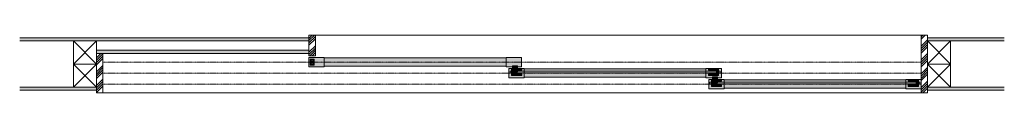
# Model space of a CAD drawing. Units: millimetres. Extents: x -6092 to 1720, y -16793 to -8443.
# Drawn here: x -2540 to 1310, y -11644 to -11419 of the extents above; entities that cross this region are included whole.
import ezdxf

# ---------------------------------------------------------------- set-up
doc = ezdxf.new("R2010")
doc.units = ezdxf.units.MM
doc.linetypes.add('CENTER', pattern=[50.8, 31.75, -6.35, 6.35, -6.35])
doc.layers.get('0').update_dxf_attribs({"lineweight": 13})
doc.layers.add('Continuous', color=7, linetype='Continuous', lineweight=13)

msp = doc.modelspace()

# ---------------------------------------------------------------- hatches: boundary and pattern name
h = msp.add_hatch(color=5)
h.dxf.hatch_style = 1
h.paths.add_polyline_path([(-576.8, -11549.6), (-616.8, -11549.6), (-616.8, -11576.6), (-576.8, -11576.6), (-576.8, -11572.6), (-580.8, -11568.6), (-612.9, -11568.6), (-612.9, -11557.6), (-580.8, -11557.6), (-576.8, -11553.6)])
h.paths.add_polyline_path([(-582.8, -11553.6, -1), (-588.8, -11553.6, -1)], flags=16)
h.paths.add_polyline_path([(-583.8, -11553.6, -1), (-587.8, -11553.6, -1)], flags=0)
h.paths.add_polyline_path([(-582.8, -11572.6, -1), (-588.8, -11572.6, -1)], flags=16)
h.paths.add_polyline_path([(-583.8, -11572.6, -1), (-587.8, -11572.6, -1)], flags=0)
h.paths.add_polyline_path([(-599.8, -11553.6, -1), (-605.8, -11553.6, -1)], flags=16)
h.paths.add_polyline_path([(-600.8, -11553.6, -1), (-604.8, -11553.6, -1)], flags=0)
h.paths.add_polyline_path([(-599.8, -11572.6, -1), (-605.8, -11572.6, -1)], flags=16)
h.paths.add_polyline_path([(-600.8, -11572.6, -1), (-604.8, -11572.6, -1)], flags=0)
h.paths.add_polyline_path([(-608.2, -11560.8), (-612.9, -11560.8), (-612.9, -11565.3), (-608.2, -11565.3)], flags=17)
h = msp.add_hatch(color=1)
h.dxf.hatch_style = 1
h.paths.add_polyline_path([(-612.8, -11541.8), (-592.8, -11541.8), (-592.8, -11561.5), (-612.8, -11561.5)])
h.paths.add_polyline_path([(-612.8, -11538.6), (-592.8, -11538.6), (-592.8, -11541.8), (-612.8, -11541.8)])
h.paths.add_polyline_path([(-607.8, -11561.5), (-597.8, -11561.5), (-597.8, -11564.7), (-607.8, -11564.7)])
h = msp.add_hatch(color=5)
h.dxf.hatch_style = 1
h.paths.add_polyline_path([(153.2, -11549.6), (193.2, -11549.6), (193.2, -11576.6), (153.2, -11576.6), (153.2, -11572.6), (157.2, -11568.6), (189.3, -11568.6), (189.3, -11557.6), (157.2, -11557.6), (153.2, -11553.6)])
h.paths.add_polyline_path([(159.2, -11553.6, 1), (165.2, -11553.6, 1)], flags=16)
h.paths.add_polyline_path([(160.2, -11553.6, 1), (164.2, -11553.6, 1)], flags=0)
h.paths.add_polyline_path([(159.2, -11572.6, 1), (165.2, -11572.6, 1)], flags=16)
h.paths.add_polyline_path([(160.2, -11572.6, 1), (164.2, -11572.6, 1)], flags=0)
h.paths.add_polyline_path([(176.2, -11553.6, 1), (182.2, -11553.6, 1)], flags=16)
h.paths.add_polyline_path([(177.2, -11553.6, 1), (181.2, -11553.6, 1)], flags=0)
h.paths.add_polyline_path([(176.2, -11572.6, 1), (182.2, -11572.6, 1)], flags=16)
h.paths.add_polyline_path([(177.2, -11572.6, 1), (181.2, -11572.6, 1)], flags=0)
h.paths.add_polyline_path([(184.6, -11560.8), (189.3, -11560.8), (189.3, -11565.3), (184.6, -11565.3)], flags=17)
h = msp.add_hatch(color=1)
h.dxf.hatch_style = 1
h.paths.add_polyline_path([(168.7, -11584.8), (188.7, -11584.8), (188.7, -11604.5), (168.7, -11604.5)])
h.paths.add_polyline_path([(168.7, -11581.6), (188.7, -11581.6), (188.7, -11584.8), (168.7, -11584.8)])
h.paths.add_polyline_path([(173.7, -11604.5), (183.7, -11604.5), (183.7, -11607.7), (173.7, -11607.7)])
h = msp.add_hatch(color=5)
h.dxf.hatch_style = 1
h.paths.add_polyline_path([(204.7, -11592.6), (164.7, -11592.6), (164.7, -11619.6), (204.7, -11619.6), (204.7, -11615.6), (200.7, -11611.6), (168.6, -11611.6), (168.6, -11600.6), (200.7, -11600.6), (204.7, -11596.6)])
h.paths.add_polyline_path([(198.7, -11596.6, -1), (192.7, -11596.6, -1)], flags=16)
h.paths.add_polyline_path([(197.7, -11596.6, -1), (193.7, -11596.6, -1)], flags=0)
h.paths.add_polyline_path([(198.7, -11615.6, -1), (192.7, -11615.6, -1)], flags=16)
h.paths.add_polyline_path([(197.7, -11615.6, -1), (193.7, -11615.6, -1)], flags=0)
h.paths.add_polyline_path([(181.7, -11596.6, -1), (175.7, -11596.6, -1)], flags=16)
h.paths.add_polyline_path([(180.7, -11596.6, -1), (176.7, -11596.6, -1)], flags=0)
h.paths.add_polyline_path([(181.7, -11615.6, -1), (175.7, -11615.6, -1)], flags=16)
h.paths.add_polyline_path([(180.7, -11615.6, -1), (176.7, -11615.6, -1)], flags=0)
h.paths.add_polyline_path([(173.3, -11603.8), (168.6, -11603.8), (168.6, -11608.3), (173.3, -11608.3)], flags=17)
h = msp.add_hatch(color=5)
h.dxf.hatch_style = 1
h.paths.add_polyline_path([(934.7, -11592.6), (974.7, -11592.6), (974.7, -11619.6), (934.7, -11619.6), (934.7, -11615.6), (938.7, -11611.6), (970.8, -11611.6), (970.8, -11600.6), (938.7, -11600.6), (934.7, -11596.6)])
h.paths.add_polyline_path([(940.7, -11596.6, 1), (946.7, -11596.6, 1)], flags=16)
h.paths.add_polyline_path([(941.7, -11596.6, 1), (945.7, -11596.6, 1)], flags=0)
h.paths.add_polyline_path([(940.7, -11615.6, 1), (946.7, -11615.6, 1)], flags=16)
h.paths.add_polyline_path([(941.7, -11615.6, 1), (945.7, -11615.6, 1)], flags=0)
h.paths.add_polyline_path([(957.7, -11596.6, 1), (963.7, -11596.6, 1)], flags=16)
h.paths.add_polyline_path([(958.7, -11596.6, 1), (962.7, -11596.6, 1)], flags=0)
h.paths.add_polyline_path([(957.7, -11615.6, 1), (963.7, -11615.6, 1)], flags=16)
h.paths.add_polyline_path([(958.7, -11615.6, 1), (962.7, -11615.6, 1)], flags=0)
h.paths.add_polyline_path([(966.1, -11603.8), (970.8, -11603.8), (970.8, -11608.3), (966.1, -11608.3)], flags=17)
at = {"layer": 'Continuous'}
for points in [[(-2539.8, -11428.6), (-2539.8, -11441.1), (-1408.8, -11441.1), (-1408.8, -11428.6)], [(1310.2, -11428.6), (1010.2, -11428.6), (1010.2, -11441.1), (1310.2, -11441.1)], [(-2239.8, -11477.1), (-2239.8, -11489.6), (-2215.8, -11489.6), (-1408.8, -11489.6), (-1408.8, -11477.1)], [(-2239.8, -11621.1), (-2539.8, -11621.1), (-2539.8, -11633.6), (-2239.8, -11633.6)], [(1310.2, -11621.1), (1010.2, -11621.1), (1010.2, -11633.6), (1310.2, -11633.6)]]:
    msp.add_hatch(color=254, dxfattribs=at).paths.add_polyline_path(points)
h = msp.add_hatch(dxfattribs=at)
h.set_pattern_fill('ANSI34', color=62, scale=2)
h.paths.add_polyline_path([(-1383.8, -11418.6), (-1408.8, -11418.6), (-1408.8, -11498.6), (-1383.8, -11498.6)])
h = msp.add_hatch(dxfattribs=at)
h.set_pattern_fill('ANSI34', color=62, scale=2)
h.paths.add_polyline_path([(1010.2, -11418.6), (985.2, -11418.6), (985.2, -11643.6), (1010.2, -11643.6)])
h = msp.add_hatch(dxfattribs=at)
h.set_pattern_fill('ANSI34', color=62, scale=2)
h.paths.add_polyline_path([(-2214.8, -11489.6), (-2215.8, -11489.6), (-2239.8, -11489.6), (-2239.8, -11643.6), (-2216.1, -11643.6), (-2214.8, -11642.3)])
h = msp.add_hatch(color=42, dxfattribs=at)
h.dxf.hatch_style = 1
h.paths.add_polyline_path([(-1348.8, -11505.6), (-1408.8, -11505.6), (-1408.8, -11523.6), (-1348.8, -11523.6)])
h.paths.add_polyline_path([(-1348.8, -11523.6), (-1408.8, -11523.6), (-1408.8, -11541.6), (-1348.8, -11541.6)])
h.paths.add_polyline_path([(-637.8, -11507.1), (-1348.8, -11507.1), (-1348.8, -11523.6), (-637.8, -11523.6)])
h.paths.add_polyline_path([(-637.8, -11523.6), (-1348.8, -11523.6), (-1348.8, -11540.1), (-637.8, -11540.1)])
h.paths.add_polyline_path([(-577.8, -11523.6), (-637.8, -11523.6), (-637.8, -11541.6), (-577.8, -11541.6)])
h.paths.add_polyline_path([(-577.8, -11505.6), (-637.8, -11505.6), (-637.8, -11523.6), (-577.8, -11523.6)])
h = msp.add_hatch(color=254, dxfattribs=at)
h.dxf.hatch_style = 1
h.paths.add_polyline_path([(-1404.3, -11535.6), (-1388.3, -11535.6), (-1388.3, -11511.6), (-1404.3, -11511.6)])
h.paths.add_polyline_path([(-1393.8, -11523.6, -1), (-1398.8, -11523.6, -1)], flags=16)
h.paths.add_polyline_path([(-1398.8, -11518.8, -1), (-1398.8, -11513.8), (-1393.8, -11513.8, -1), (-1393.8, -11518.8)], flags=16)
h.paths.add_polyline_path([(-1398.8, -11528.3), (-1393.8, -11528.3, -1), (-1393.8, -11533.3), (-1398.8, -11533.3, -1)], flags=16)
h = msp.add_hatch(color=42, dxfattribs=at)
h.dxf.hatch_style = 1
h.paths.add_polyline_path([(-567.3, -11565.6), (-622.3, -11565.6), (-622.3, -11559.6), (-567.3, -11559.6), (-567.3, -11548.6), (-627.3, -11548.6), (-627.3, -11584.6), (-567.3, -11584.6)])
h.paths.add_polyline_path([(143.7, -11565.6), (-567.3, -11565.6), (-567.3, -11583.1), (143.7, -11583.1)])
h.paths.add_polyline_path([(143.7, -11550.1), (-567.3, -11550.1), (-567.3, -11559.6), (143.7, -11559.6)])
h.paths.add_polyline_path([(203.7, -11548.6), (143.7, -11548.6), (143.7, -11559.6), (198.7, -11559.6), (198.7, -11565.6), (143.7, -11565.6), (143.7, -11584.6), (203.7, -11584.6)])
h = msp.add_hatch(color=42, dxfattribs=at)
h.dxf.hatch_style = 1
h.paths.add_polyline_path([(214.2, -11608.6), (159.2, -11608.6), (159.2, -11602.6), (214.2, -11602.6), (214.2, -11591.6), (154.2, -11591.6), (154.2, -11627.6), (214.2, -11627.6)])
h.paths.add_polyline_path([(925.2, -11608.6), (214.2, -11608.6), (214.2, -11626.1), (925.2, -11626.1)])
h.paths.add_polyline_path([(925.2, -11593.1), (214.2, -11593.1), (214.2, -11602.6), (925.2, -11602.6)])
h.paths.add_polyline_path([(985.2, -11591.6), (925.2, -11591.6), (925.2, -11602.6), (980.2, -11602.6), (980.2, -11608.6), (925.2, -11608.6), (925.2, -11627.6), (985.2, -11627.6)])

# ---------------------------------------------------------------- linework, layer by layer
for p, q in [((-576.8, -11549.6), (-616.8, -11549.6)), ((-616.8, -11549.6), (-616.8, -11576.6)), ((-592.8, -11538.6), (-612.8, -11538.6)), ((-612.8, -11538.6), (-612.8, -11561.5)), ((-592.8, -11541.8), (-612.8, -11541.8)), ((-592.8, -11538.6), (-592.8, -11561.5)), ((-576.8, -11553.6), (-576.8, -11549.6)), ((153.2, -11549.6), (193.2, -11549.6)), ((153.2, -11553.6), (153.2, -11549.6)), ((193.2, -11549.6), (193.2, -11576.6)), ((-622.3, -11559.6), (-622.3, -11565.6)), ((-622.3, -11559.6), (198.7, -11559.6)), ((-622.3, -11565.6), (198.7, -11565.6)), ((-616.8, -11576.6), (-576.8, -11576.6)), ((-580.8, -11557.6), (-612.9, -11557.6)), ((-612.9, -11557.6), (-612.9, -11568.6)), ((-612.9, -11560.8), (-608.2, -11560.8)), ((-612.9, -11565.3), (-608.2, -11565.3)), ((-612.9, -11568.6), (-580.8, -11568.6)), ((-592.8, -11561.5), (-612.8, -11561.5)), ((-608.2, -11560.8), (-608.2, -11565.3)), ((-607.8, -11561.5), (-607.8, -11564.7)), ((-597.8, -11564.7), (-607.8, -11564.7)), ((-597.8, -11561.5), (-597.8, -11564.7)), ((-576.8, -11553.6), (-580.8, -11557.6)), ((-576.8, -11572.6), (-580.8, -11568.6)), ((-576.8, -11572.6), (-576.8, -11576.6)), ((153.2, -11553.6), (157.2, -11557.6)), ((153.2, -11572.6), (157.2, -11568.6)), ((153.2, -11572.6), (153.2, -11576.6)), ((193.2, -11576.6), (153.2, -11576.6)), ((157.2, -11557.6), (189.3, -11557.6)), ((189.3, -11568.6), (157.2, -11568.6)), ((188.7, -11581.6), (168.7, -11581.6)), ((168.7, -11581.6), (168.7, -11604.5)), ((188.7, -11584.8), (168.7, -11584.8)), ((184.6, -11560.8), (184.6, -11565.3)), ((189.3, -11560.8), (184.6, -11560.8)), ((189.3, -11565.3), (184.6, -11565.3)), ((188.7, -11581.6), (188.7, -11604.5)), ((189.3, -11557.6), (189.3, -11568.6)), ((198.7, -11559.6), (198.7, -11565.6)), ((159.2, -11602.6), (159.2, -11608.6)), ((159.2, -11602.6), (980.2, -11602.6)), ((159.2, -11608.6), (980.2, -11608.6)), ((204.7, -11592.6), (164.7, -11592.6)), ((164.7, -11592.6), (164.7, -11619.6)), ((164.7, -11619.6), (204.7, -11619.6)), ((200.7, -11600.6), (168.6, -11600.6)), ((168.6, -11600.6), (168.6, -11611.6)), ((168.6, -11603.8), (173.3, -11603.8)), ((168.6, -11608.3), (173.3, -11608.3)), ((168.6, -11611.6), (200.7, -11611.6)), ((188.7, -11604.5), (168.7, -11604.5)), ((173.3, -11603.8), (173.3, -11608.3)), ((173.7, -11604.5), (173.7, -11607.7)), ((183.7, -11607.7), (173.7, -11607.7)), ((183.7, -11604.5), (183.7, -11607.7)), ((204.7, -11596.6), (200.7, -11600.6)), ((204.7, -11615.6), (200.7, -11611.6)), ((204.7, -11596.6), (204.7, -11592.6)), ((204.7, -11615.6), (204.7, -11619.6)), ((934.7, -11592.6), (974.7, -11592.6)), ((934.7, -11596.6), (934.7, -11592.6)), ((934.7, -11596.6), (938.7, -11600.6)), ((934.7, -11615.6), (938.7, -11611.6)), ((934.7, -11615.6), (934.7, -11619.6)), ((974.7, -11619.6), (934.7, -11619.6)), ((938.7, -11600.6), (970.8, -11600.6)), ((970.8, -11611.6), (938.7, -11611.6)), ((966.1, -11603.8), (966.1, -11608.3)), ((970.8, -11603.8), (966.1, -11603.8)), ((970.8, -11608.3), (966.1, -11608.3)), ((970.8, -11600.6), (970.8, -11611.6)), ((974.7, -11592.6), (974.7, -11619.6)), ((980.2, -11602.6), (980.2, -11608.6))]:
    msp.add_line(p, q)
for centre, radius in [((-602.8, -11553.6), 3), ((-602.8, -11572.6), 3), ((-602.8, -11553.6), 2), ((-602.8, -11572.6), 2), ((-585.8, -11553.6), 3), ((-585.8, -11572.6), 3), ((-585.8, -11553.6), 2), ((-585.8, -11572.6), 2), ((162.2, -11553.6), 3), ((162.2, -11572.6), 3), ((162.2, -11553.6), 2), ((162.2, -11572.6), 2), ((179.2, -11553.6), 3), ((179.2, -11572.6), 3), ((179.2, -11553.6), 2), ((179.2, -11572.6), 2), ((178.7, -11596.6), 3), ((178.7, -11615.6), 3), ((178.7, -11596.6), 2), ((178.7, -11615.6), 2), ((195.7, -11596.6), 3), ((195.7, -11615.6), 3), ((195.7, -11596.6), 2), ((195.7, -11615.6), 2), ((943.7, -11596.6), 3), ((943.7, -11615.6), 3), ((943.7, -11596.6), 2), ((943.7, -11615.6), 2), ((960.7, -11596.6), 3), ((960.7, -11615.6), 3), ((960.7, -11596.6), 2), ((960.7, -11615.6), 2)]:
    msp.add_circle(centre, radius)
for p, q in [((-1408.8, -11428.6), (-2539.8, -11428.6)), ((-1408.8, -11498.6), (-1408.8, -11418.6)), ((-1383.8, -11418.6), (-1408.8, -11418.6)), ((-1383.8, -11498.6), (-1383.8, -11418.6)), ((985.2, -11418.6), (-1383.8, -11418.6)), ((985.2, -11643.6), (985.2, -11418.6)), ((985.2, -11418.6), (1010.2, -11418.6)), ((1010.2, -11643.6), (1010.2, -11418.6)), ((1310.2, -11428.6), (1010.2, -11428.6)), ((-1408.8, -11441.1), (-2539.8, -11441.1)), ((1310.2, -11441.1), (1010.2, -11441.1)), ((1010.2, -11445.6), (1010.2, -11643.6)), ((-2239.8, -11477.1), (-1408.8, -11477.1)), ((-2215.8, -11489.6), (-2239.8, -11489.6)), ((-2239.8, -11489.6), (-2239.8, -11643.6)), ((-2215.8, -11489.6), (-1408.8, -11489.6)), ((-2214.8, -11489.6), (-2214.8, -11643.6)), ((-1383.8, -11498.6), (-1408.8, -11498.6)), ((-1408.8, -11505.6), (-1348.8, -11505.6)), ((-1408.8, -11541.6), (-1408.8, -11505.6)), ((-1348.8, -11505.6), (-1348.8, -11541.6)), ((-1348.8, -11507.1), (-637.8, -11507.1)), ((-637.8, -11505.6), (-577.8, -11505.6)), ((-637.8, -11541.6), (-637.8, -11505.6)), ((-577.8, -11505.6), (-577.8, -11541.6)), ((-1348.8, -11541.6), (-1408.8, -11541.6)), ((-1404.3, -11511.6), (-1404.3, -11535.6)), ((-1388.3, -11511.6), (-1404.3, -11511.6)), ((-1404.3, -11535.6), (-1404.3, -11511.6)), ((-1404.3, -11535.6), (-1388.3, -11535.6)), ((-1398.8, -11513.8), (-1393.8, -11513.8)), ((-1398.8, -11518.8), (-1393.8, -11518.8)), ((-1398.8, -11528.3), (-1393.8, -11528.3)), ((-1398.8, -11533.3), (-1393.8, -11533.3)), ((-1388.3, -11535.6), (-1388.3, -11511.6)), ((-1348.8, -11540.1), (-637.8, -11540.1)), ((-577.8, -11541.6), (-637.8, -11541.6)), ((-627.3, -11548.6), (-567.3, -11548.6)), ((-627.3, -11584.6), (-627.3, -11548.6)), ((-567.3, -11548.6), (-567.3, -11584.6)), ((143.7, -11548.6), (203.7, -11548.6)), ((143.7, -11584.6), (143.7, -11548.6)), ((203.7, -11548.6), (203.7, -11584.6)), ((-567.3, -11584.6), (-627.3, -11584.6)), ((-567.3, -11550.1), (143.7, -11550.1)), ((-567.3, -11583.1), (143.7, -11583.1)), ((203.7, -11584.6), (143.7, -11584.6)), ((-2239.8, -11621.1), (-2539.8, -11621.1)), ((154.2, -11591.6), (214.2, -11591.6)), ((154.2, -11627.6), (154.2, -11591.6)), ((214.2, -11591.6), (214.2, -11627.6)), ((214.2, -11593.1), (925.2, -11593.1)), ((214.2, -11626.1), (925.2, -11626.1)), ((925.2, -11591.6), (985.2, -11591.6)), ((925.2, -11627.6), (925.2, -11591.6)), ((985.2, -11591.6), (985.2, -11627.6)), ((1310.2, -11621.1), (1010.2, -11621.1)), ((-2239.8, -11633.6), (-2539.8, -11633.6)), ((-2239.8, -11643.6), (-2214.8, -11643.6)), ((985.2, -11643.6), (-2214.8, -11643.6)), ((214.2, -11627.6), (154.2, -11627.6)), ((985.2, -11627.6), (925.2, -11627.6)), ((1010.2, -11643.6), (985.2, -11643.6)), ((1310.2, -11633.6), (1010.2, -11633.6))]:
    msp.add_line(p, q, dxfattribs=at)
at = {"layer": 'Continuous', "color": 86}
for p, q in [((-2329.8, -11441.1), (-2329.8, -11531.1)), ((-2239.8, -11441.1), (-2329.8, -11441.1)), ((-2329.8, -11441.1), (-2239.8, -11531.1)), ((-2329.8, -11531.1), (-2239.8, -11441.1)), ((-2239.8, -11531.1), (-2239.8, -11441.1)), ((1010.2, -11441.1), (1010.2, -11531.1)), ((1100.2, -11441.1), (1010.2, -11441.1)), ((1010.2, -11441.1), (1100.2, -11531.1)), ((1010.2, -11531.1), (1100.2, -11441.1)), ((1100.2, -11531.1), (1100.2, -11441.1)), ((-2329.8, -11531.1), (-2329.8, -11621.1)), ((-2239.8, -11531.1), (-2329.8, -11531.1)), ((-2329.8, -11531.1), (-2239.8, -11621.1)), ((-2329.8, -11621.1), (-2239.8, -11531.1)), ((-2329.8, -11531.1), (-2239.8, -11531.1)), ((-2239.8, -11621.1), (-2239.8, -11531.1)), ((1010.2, -11531.1), (1010.2, -11621.1)), ((1100.2, -11531.1), (1010.2, -11531.1)), ((1010.2, -11531.1), (1100.2, -11621.1)), ((1010.2, -11621.1), (1100.2, -11531.1)), ((1010.2, -11531.1), (1100.2, -11531.1)), ((1100.2, -11621.1), (1100.2, -11531.1)), ((-2329.8, -11621.1), (-2239.8, -11621.1)), ((1010.2, -11621.1), (1100.2, -11621.1))]:
    msp.add_line(p, q, dxfattribs=at)
at = {"layer": 'Continuous', "color": 5, "linetype": 'CENTER', "ltscale": 0.1}
for p, q in [((-2214.8, -11523.6), (985.2, -11523.6)), ((-2214.8, -11566.6), (985.2, -11566.6)), ((-2214.8, -11609.6), (985.2, -11609.6))]:
    msp.add_line(p, q, dxfattribs=at)
at = {"layer": 'Continuous', "color": 62}
msp.add_line((-2216.1, -11643.6), (-2214.8, -11642.3), dxfattribs=at)
at = {"layer": 'Continuous'}
msp.add_circle((-1396.3, -11523.6), 2.5, dxfattribs=at)
for centre, start, end in [((-1398.8, -11516.3), 90, 270), ((-1398.8, -11530.8), 90, 270), ((-1393.8, -11516.3), 270, 90), ((-1393.8, -11530.8), 270, 90)]:
    msp.add_arc(centre, 2.5, start, end, dxfattribs=at)

doc.saveas('drawing.dxf')
